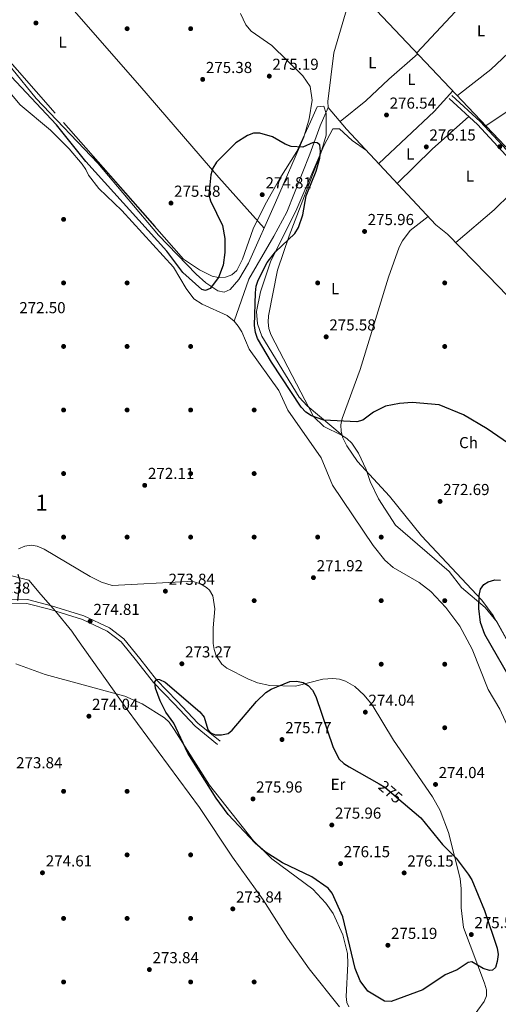
# Model space of a CAD drawing. Units: metres. Extents: x 601330 to 608271, y 4678274 to 4683002.
# Drawn here: x 601845 to 602146, y 4679037 to 4679657 of the extents above; entities that cross this region are included whole.
import ezdxf
from ezdxf.enums import TextEntityAlignment as Align

# ---------------------------------------------------------------- set-up
doc = ezdxf.new("R2010")
doc.units = ezdxf.units.M
doc.header["$MEASUREMENT"] = 0
doc.linetypes.add('DGN Style 3', pattern=[122.31338000000002, 87.36670000000001, -34.94668000000001])
doc.linetypes.add('DGN Style 5', pattern=[61.15669000000001, 26.21001, -34.94668000000001])
for name, color, linetype, lineweight in [('Nivel 1', 7, 'Continuous', 0), ('Nivel 13', 7, 'Continuous', 0), ('Nivel 17', 7, 'Continuous', 0), ('Nivel 21', 7, 'Continuous', 0), ('Nivel 22', 7, 'Continuous', 0), ('Nivel 35', 7, 'Continuous', 0), ('Nivel 36', 7, 'Continuous', 0), ('Nivel 37', 7, 'Continuous', 0), ('Nivel 4', 7, 'Continuous', 0), ('Nivel 41', 7, 'Continuous', 0), ('Nivel 48', 7, 'Continuous', 0), ('Nivel 57', 7, 'Continuous', 0), ('Nivel 7', 7, 'Continuous', 0)]:
    doc.layers.add(name, color=color, linetype=linetype, lineweight=lineweight)
doc.styles.add('Style-Arial', font='txt')
doc.styles.add('Style-Arial Narrow', font='txt')
doc.styles.add('Style-Helvetica-Narrow-Oblique', font='txt')

# ---------------------------------------------------------------- blocks, each defined once
blk = doc.blocks.new('5PATER')
at = {"layer": 'Nivel 7', "linetype": 'Continuous', "lineweight": 0}
h = blk.add_hatch(color=51, dxfattribs=at)
edge = h.paths.add_edge_path()
edge.add_ellipse((0.001245748251676559, 0.00372222438454628), major_axis=(-1.095731442372465, -1.110710699892244), ratio=0.9994222409660318, start_angle=0, end_angle=360)
blk = doc.blocks.new('5PERFI')
at = {"layer": 'Nivel 17', "linetype": 'Continuous', "lineweight": 0}
h = blk.add_hatch(color=7, dxfattribs=at)
edge = h.paths.add_edge_path()
edge.add_arc((-0.001135151833295822, 0.004649780690670013), 1.559999999766158, 315.0000000018422, 675.0000000018422)

msp = doc.modelspace()

# ---------------------------------------------------------------- linework, layer by layer
at = {"layer": 'Nivel 1', "color": 7, "linetype": 'Continuous', "lineweight": 0}
msp.add_polyline3d([(601810.7800000012, 4679314, 275.14), (601850.7300000004, 4679303.989999998, 274.91), (601858.1400000006, 4679294.789999999, 275.09), (601867.5500000007, 4679284.440000001, 275.15), (601877.6900000013, 4679271.830000002, 274.9), (601881.370000001, 4679266.629999999, 274.61), (601912.5, 4679222.59, 273.77), (601958.2100000009, 4679160.850000001, 274.66), (601978.9299999997, 4679129.629999999, 274.53), (601998.1900000013, 4679102.670000002, 273.83), (602013.4699999988, 4679078.629999999, 274.02), (602027.3000000007, 4679059.359999999, 273.86), (602046.3399999999, 4679035.41, 274.02)], dxfattribs=at)
at = {"layer": 'Nivel 13', "color": 4, "linetype": 'Continuous', "lineweight": 0, "elevation": 276.35, "flags": 128}
msp.add_lwpolyline([(602054.3599999994, 4679675.350000001), (602042.7899999991, 4679635.800000001), (602039, 4679605.129999999), (602039.1799999997, 4679601.41)], dxfattribs=at)
at = {"layer": 'Nivel 13', "color": 4, "linetype": 'Continuous', "lineweight": 0, "extrusion": (0.05304960107584917, 0.04461928741729047, 0.9975945363804207), "elevation": 241014.1038923078, "flags": 128}
msp.add_lwpolyline([(3193756.863587679, -3464527.371101279), (3193738.997760272, -3464527.515361615), (3193656.851188147, -3464531.698911294)], dxfattribs=at)
at = {"layer": 'Nivel 13', "color": 4, "linetype": 'Continuous', "lineweight": 0}
for points in [[(602054.3599999994, 4679675.350000001, 276.35), (602058.7100000009, 4679673.25, 275.75), (602061.870000001, 4679670.879999999, 275.75), (602158.1700000018, 4679569.16, 275.75), (602199.6499999985, 4679525.530000001, 274.54), (602270.7100000009, 4679449.330000002, 275.14)], [(601979.9100000001, 4679466.890000001, 271.54), (601975.5, 4679470.41, 271.54), (601959.8000000007, 4679477.68, 271.54), (601954.5199999996, 4679481.059999999, 271.54), (601949.6900000013, 4679487.440000001, 271.54), (601941.8000000007, 4679501.02, 271.54), (601909.2600000016, 4679536.59, 271.54), (601894.7899999991, 4679550.379999999, 270.94), (601888.3399999999, 4679558.800000001, 270.94), (601886.629999999, 4679562.420000002, 270.94), (601884.2699999996, 4679565.809999999, 270.94), (601876.120000001, 4679575.41, 270.94), (601864.3900000006, 4679587.100000001, 270.94), (601845.1499999985, 4679603.07, 270.94), (601832.2699999996, 4679618.379999999, 270.94)], [(602039.1799999997, 4679601.41, 276.35), (602034.1799999997, 4679589.800000001, 275.58), (602027.6999999993, 4679571.969999999, 274.68), (602013.1099999994, 4679535.489999998, 273.42), (602005.0100000016, 4679520.5, 272.99), (601989.2100000009, 4679493.34, 272.26), (601979.9100000001, 4679466.890000001, 271.54)], [(602161.370000001, 4679193.809999999, 271.75), (602154, 4679208.09, 271.84), (602147.2399999984, 4679222.620000001, 271.54), (602139.8200000003, 4679235.050000001, 271.54), (602129.8399999999, 4679260.420000002, 271.54), (602122.1600000001, 4679275.010000002, 271.54), (602113.1799999997, 4679286.719999999, 271.54), (602103.7300000004, 4679296.739999998, 271.54), (602096.379999999, 4679302.469999999, 271.54), (602080.0500000007, 4679311.809999999, 271.54), (602074.9499999993, 4679316.399999999, 271.54), (602067.4200000018, 4679325.780000001, 271.54), (602041.8999999985, 4679363.75, 271.54), (602034.8599999994, 4679380.989999998, 271.54), (602013.8599999994, 4679410.899999999, 271.54), (602008.1700000018, 4679423.27, 271.54), (601989.5199999996, 4679449.25, 271.54), (601984.8200000003, 4679460.289999999, 271.54), (601982.5, 4679463.800000001, 271.54), (601979.9100000001, 4679466.890000001, 271.54)]]:
    msp.add_polyline3d(points, dxfattribs=at)
at = {"layer": 'Nivel 21', "color": 7, "linetype": 'Continuous', "lineweight": 0}
for points in [[(602257.3599999994, 4679360.09, 276.4), (602273.6000000015, 4679362.27, 276.12), (602298.0599999987, 4679366.140000001, 276.12), (602334.9499999993, 4679372.18, 276.72), (602335.3399999999, 4679372.219999999, 276.35), (602329.6700000018, 4679380.850000001, 276.35), (602317.7699999996, 4679394.969999999, 276.35), (602283.3299999982, 4679431.940000001, 276.35), (602249.7600000016, 4679466.969999999, 275.45), (602166.4299999997, 4679554.780000001, 275.75), (602133.1700000018, 4679590.73, 276.35), (602115.2899999991, 4679607.050000001, 276.05)], [(601969.4800000004, 4679200.550000001, 275.51), (601955.4100000001, 4679211.989999998, 275.82), (601942.1700000018, 4679226.050000001, 275.21), (601929.1600000001, 4679239.609999999, 275.21), (601918.5700000003, 4679253.07, 275.21), (601908.7800000012, 4679265.140000001, 275.21), (601900.1099999994, 4679271.809999999, 275.21), (601884.4600000009, 4679279.080000002, 275.21), (601864.3299999982, 4679285.379999999, 275.21), (601849.4800000004, 4679289.289999999, 275.21), (601837.370000001, 4679289.52, 275.51)]]:
    msp.add_polyline3d(points, dxfattribs=at)
at = {"layer": 'Nivel 21', "color": 7, "linetype": 'DGN Style 3', "lineweight": 0}
for points in [[(602338.1499999985, 4679372.510000002, 276.35), (602331.6799999997, 4679382.350000001, 276.35), (602319.6400000006, 4679396.629999999, 276.35), (602285.1499999985, 4679433.649999999, 276.35), (602251.5700000003, 4679468.690000001, 275.45), (602168.25, 4679556.489999998, 275.75), (602134.9299999997, 4679592.510000002, 276.35), (602116.9699999988, 4679608.899999999, 276.05)], [(601971.0599999987, 4679202.489999998, 275.51), (601957.1099999994, 4679213.830000002, 275.82), (601943.9800000004, 4679227.780000001, 275.21), (601931.0500000007, 4679241.25, 275.21), (601920.5199999996, 4679254.629999999, 275.21), (601910.5300000012, 4679266.940000001, 275.21), (601901.4200000018, 4679273.969999999, 275.21), (601885.3599999994, 4679281.420000002, 275.21), (601865.0199999996, 4679287.780000001, 275.21), (601849.8299999982, 4679291.780000001, 275.21), (601837.379999999, 4679292.02, 275.51)]]:
    msp.add_polyline3d(points, dxfattribs=at)
at = {"layer": 'Nivel 22', "color": 30, "linetype": 'DGN Style 5', "lineweight": 30, "elevation": 275, "flags": 128}
msp.add_lwpolyline([(602071.379999999, 4679175.629999999), (602074.7600000016, 4679173.719999999), (602086.4600000009, 4679163.699999999)], dxfattribs=at)
at = {"layer": 'Nivel 35', "color": 92, "linetype": 'DGN Style 3', "lineweight": 0}
for points in [[(601791.6000000015, 4679683.830000002, 276.36), (601948.0500000007, 4679506.059999999, 276.02), (601958.1400000006, 4679499.140000001, 275.88), (601966.120000001, 4679495.330000002, 275.76), (601970.0500000007, 4679494.379999999, 275.68), (601974.4299999997, 4679494.580000002, 275.58), (601978.5500000007, 4679496.039999999, 275.49), (601981.6700000018, 4679498.82, 275.46), (601985.2699999996, 4679506.039999999, 275.46), (601991.9100000001, 4679525.07, 275.46), (601999.5399999991, 4679540.420000002, 275.14), (602008.7100000009, 4679556.719999999, 274.88), (602019.3500000015, 4679573.699999999, 275.34), (602027.9499999993, 4679592.43, 275.46), (602032.1799999997, 4679601.91, 276.36), (602036.4499999993, 4679602.170000002, 276.36), (602037.9200000018, 4679597.550000001, 276.36), (602037.9899999984, 4679584.09, 276.36), (602034.5500000007, 4679572.59, 276.36), (602014.629999999, 4679520.559999999, 275.84), (602007.2100000009, 4679499.010000002, 275.76), (602001.5300000012, 4679470.34, 275.76), (602001.3000000007, 4679466.370000001, 275.76), (602001.8299999982, 4679462.370000001, 275.76)], [(602001.8299999982, 4679462.370000001, 275.76), (602003.129999999, 4679458.449999999, 275.76), (602029.8500000015, 4679406.969999999, 275.46), (602036.4600000009, 4679400.580000002, 275.49), (602047.5399999991, 4679395.140000001, 275.99), (602050.9699999988, 4679393.120000001, 276.28), (602054.0700000003, 4679390.239999998, 276.66), (602058.3000000007, 4679383.859999999, 278.67), (602063.0599999987, 4679373.510000002, 282.08), (602065.6400000006, 4679365.960000001, 282.68), (602070.9100000001, 4679355.210000001, 283.16), (602081.6099999994, 4679338.620000001, 283.58), (602115.25, 4679309.32, 283.58), (602123.0599999987, 4679299.379999999, 283.28), (602137.9899999984, 4679286.760000002, 282.08), (602145.4899999984, 4679277.43, 281.19), (602155.5, 4679259.57, 279.98)], [(601968.5700000003, 4679256.300000001, 276.06), (601967.2899999991, 4679260.190000001, 276.06), (601966.75, 4679264.140000001, 276.06), (601966.6700000018, 4679273.890000001, 276.06), (601967.879999999, 4679285.82, 275.47), (601966.5700000003, 4679293.98, 274.89), (601964.4800000004, 4679297.550000001, 274.64), (601962.6000000015, 4679299.350000001, 274.55), (601958.7199999988, 4679301.66, 274.52), (601954.8099999987, 4679302.77, 274.59), (601950.8599999994, 4679303.050000001, 274.71), (601903.25, 4679300.52, 275.16), (601896.4699999988, 4679302.640000001, 275.16), (601889.2600000016, 4679306.219999999, 275.16), (601860.3900000006, 4679323.510000002, 275.16), (601855.9200000018, 4679325.420000002, 275.16), (601852.1499999985, 4679326, 275.16), (601848.1900000013, 4679325.27, 275.16), (601844.2199999988, 4679323.649999999, 275.16)], [(602129.5100000016, 4679027.91, 274.85), (602137.4100000001, 4679038.66, 275.02), (602138.879999999, 4679042.280000001, 275.09), (602138.9200000018, 4679045.969999999, 275.15), (602137.5700000003, 4679050.260000002, 275.22), (602124.3299999982, 4679085.350000001, 275.08), (602122.9299999997, 4679097.73, 274.85), (602122.9899999984, 4679109.739999998, 274.82), (602122.1799999997, 4679116.149999999, 274.91), (602115.0100000016, 4679145.170000002, 275.56), (602109.6900000013, 4679159.02, 275.96), (602104.8299999982, 4679167.510000002, 276.04), (602080.2899999991, 4679203.23, 275.76), (602066.9400000013, 4679225.43, 276.06), (602061.8999999985, 4679231.629999999, 275.98), (602055.8999999985, 4679236.890000001, 275.83), (602050.1700000018, 4679240.289999999, 275.76), (602046.2300000004, 4679241.609999999, 275.75), (602042.1999999993, 4679242.010000002, 275.76), (602035.7699999996, 4679241.580000002, 275.76), (602018.4899999984, 4679237.190000001, 275.46), (602002.5199999996, 4679237.530000001, 275.85), (601994.5899999999, 4679239.330000002, 276.04), (601988.6499999985, 4679241.77, 276.06), (601975.4299999997, 4679248.609999999, 276.06), (601972.1900000013, 4679251.09, 276.06), (601968.5700000003, 4679256.300000001, 276.06)]]:
    msp.add_polyline3d(points, dxfattribs=at)
at = {"layer": 'Nivel 36', "color": 92, "linetype": 'Continuous', "lineweight": 0, "extrusion": (0.07507149511627653, -0.09635134978192288, 0.9925123112668218), "elevation": -405415.6159609859, "flags": 128}
msp.add_lwpolyline([(3351181.498061799, 3296554.026633475), (3351152.189127043, 3296553.699152863), (3351108.52322194, 3296546.658319702)], dxfattribs=at)
at = {"layer": 'Nivel 36', "color": 92, "linetype": 'Continuous', "lineweight": 0, "extrusion": (-0.3323928428432255, 0.486131022461993, 0.8082027140678607), "elevation": 2074970.22492848, "flags": 128}
msp.add_lwpolyline([(-3138410.385707937, -2847187.275577869), (-3138381.434215311, -2847186.137871955), (-3138336.983439643, -2847186.76615731)], dxfattribs=at)
at = {"layer": 'Nivel 36', "color": 92, "linetype": 'Continuous', "lineweight": 0, "extrusion": (-0.3394135844864519, 0.3445169920544547, 0.8752750772481808), "elevation": 1408080.878047323, "flags": 128}
msp.add_lwpolyline([(-3713063.794469535, -2547801.829036962), (-3713111.590178952, -2547800.588407367), (-3713129.182453908, -2547801.82903696)], dxfattribs=at)
at = {"layer": 'Nivel 36', "color": 92, "linetype": 'Continuous', "lineweight": 0, "extrusion": (0.01562275217900608, -0.002477235081489521, 0.9998748886339253), "elevation": -1909.511570554198, "flags": 128}
msp.add_lwpolyline([(602049.8909972087, 4679605.358365215), (602026.7789745629, 4679584.738301948), (602004.817124024, 4679563.298236161)], dxfattribs=at)
at = {"layer": 'Nivel 36', "color": 92, "linetype": 'Continuous', "lineweight": 0, "extrusion": (-0.3032496186844489, 0.325897706512361, 0.8954498052139603), "elevation": 1342698.075407908, "flags": 128}
msp.add_lwpolyline([(-3628542.2948815, -2700234.084055815), (-3628574.117234819, -2700232.668842252), (-3628602.778015874, -2700233.410144595)], dxfattribs=at)
at = {"layer": 'Nivel 36', "color": 92, "linetype": 'Continuous', "lineweight": 0}
for points in [[(601678.2399999984, 4679891.350000001, 275.47), (601722.5599999987, 4679839.219999999, 275.11), (601805.5899999999, 4679746.300000001, 274.86), (601920.629999999, 4679615.16, 274.88), (601970.2300000004, 4679557.34, 275.17), (601998.9100000001, 4679525.449999999, 275.17)], [(601824.4699999988, 4679644.920000002, 274.87), (601855.3900000006, 4679606.98, 275.17), (601894.0500000007, 4679566.460000001, 275.17), (601932.3900000006, 4679521.129999999, 274.88), (601956.1499999985, 4679496.48, 275.17), (601962.1900000013, 4679491.109999999, 275.03), (601969.6099999994, 4679485.93, 274.87), (601973.6600000001, 4679485.18, 274.87), (601977.5500000007, 4679486.969999999, 274.87), (601982.9400000013, 4679493.199999999, 274.87), (601989.0700000003, 4679503.370000001, 274.87), (602006.0899999999, 4679541.550000001, 274.55), (602023.8500000015, 4679582.82, 275.23), (602027.2300000004, 4679594.330000002, 275.42), (602029.1700000018, 4679605.969999999, 275.47), (602027.8099999987, 4679614.550000001, 275.47), (602023.2899999991, 4679621.260000002, 275.33), (602003.75, 4679640.350000001, 275.17), (601990.5799999982, 4679649.41, 275.47), (601987.4100000001, 4679653.359999999, 275.43), (601983.8999999985, 4679660.539999999, 275.22)], [(602120.5199999996, 4679608.93, 276.1), (602141.5899999999, 4679625.370000001, 275.97), (602156.1799999997, 4679639.080000002, 275.43), (602175.120000001, 4679656.620000001, 276.1)], [(602095.5899999999, 4679635.260000002, 276.39), (602077.4499999993, 4679619.300000001, 275.7), (602062.8500000015, 4679605.609999999, 275.91), (602046.7100000009, 4679592.600000001, 276.39)], [(602063.3399999999, 4679574.359999999, 276.7), (602054.3299999982, 4679580.690000001, 276.4), (602046.3299999982, 4679587.93, 276.4), (602042.0899999999, 4679587.91, 276.1), (602036.4200000018, 4679577.300000001, 276.12), (602019.5199999996, 4679537.68, 275.46), (602002.879999999, 4679504.350000001, 275.15), (601996.5700000003, 4679485.399999999, 274.94), (601994, 4679473.050000001, 274.66), (601994.75, 4679465.190000001, 274.59), (601997.370000001, 4679457.550000001, 274.59), (602020.8999999985, 4679419.129999999, 274.51), (602025.879999999, 4679413.719999999, 274.59), (602047.879999999, 4679395.23, 275.19)], [(602102.0300000012, 4679532.84, 276.4), (602090.870000001, 4679523.949999999, 275.8), (602085.9200000018, 4679517.530000001, 275.8), (602083.9299999997, 4679513.489999998, 275.8), (602077.1499999985, 4679494.670000002, 275.8), (602059.2300000004, 4679436.59, 275.47), (602047.9299999997, 4679405.609999999, 275.2), (602047.1600000001, 4679401.670000002, 275.19), (602047.2800000012, 4679397.57, 275.2), (602048.3000000007, 4679393.57, 275.2), (602050.870000001, 4679388.440000001, 275.16), (602057.5799999982, 4679378.539999999, 274.95), (602077.8399999999, 4679356.84, 274.9), (602097.8299999982, 4679331.84, 274.9), (602136.0100000016, 4679291.359999999, 274.9), (602143.0100000016, 4679281.640000001, 274.9), (602154.3999999985, 4679261.34, 275.14), (602157.25, 4679257.57, 275.2), (602164.120000001, 4679252.02, 275.2)], [(602188.8900000006, 4679342.84, 275.2), (602182.7199999988, 4679372.57, 275.2), (602180.6700000018, 4679394.039999999, 274.9), (602180.9899999984, 4679402, 274.9), (602182.7399999984, 4679412.649999999, 274.9), (602189.8399999999, 4679437.16, 274.6), (602189.8999999985, 4679438.399999999, 274.6), (602188.6600000001, 4679442.210000001, 274.6), (602166.5899999999, 4679467.370000001, 274.78), (602147.2300000004, 4679487.940000001, 275.06), (602114.3200000003, 4679521.760000002, 275.96), (602106.8599999994, 4679527.649999999, 276.4)], [(601842.5599999987, 4679251.190000001, 274.38), (601861.0399999991, 4679244.57, 274.06), (601911.0899999999, 4679230.98, 273.67), (601922, 4679226.050000001, 273.65), (601936.1900000013, 4679217.370000001, 274.07), (601939, 4679214.550000001, 274.27), (601942.1000000015, 4679210.010000002, 274.36), (601964.4100000001, 4679174.969999999, 273.79), (601992.0599999987, 4679139.920000002, 274.37), (602003.7100000009, 4679128.52, 274.03), (602029.4200000018, 4679109.350000001, 273.78), (602037.6700000018, 4679100.66, 274.01), (602042.2800000012, 4679094.100000001, 273.89), (602048.3000000007, 4679080.629999999, 273.71), (602051.2899999991, 4679068.93, 273.71), (602051.6099999994, 4679062.530000001, 273.71), (602050.4200000018, 4679041.949999999, 274.01), (602050.8900000006, 4679038.02, 274.39), (602052.0899999999, 4679035.330000002, 274.61)]]:
    msp.add_polyline3d(points, dxfattribs=at)
at = {"layer": 'Nivel 4', "color": 30, "linetype": 'Continuous', "lineweight": 30, "elevation": 275, "flags": 128}
for points in [[(601994.7699999996, 4679455.940000001), (601993.4100000001, 4679459.780000001), (601992.6900000013, 4679464.170000002), (601993.3599999994, 4679484.73), (601993.7800000012, 4679488.879999999), (601995.0599999987, 4679492.670000002), (602000.8000000007, 4679503.890000001), (602005.9600000009, 4679510.550000001), (602018.1600000001, 4679522.149999999), (602020.5500000007, 4679525.989999998), (602023.1700000018, 4679533.77), (602025.2300000004, 4679545.890000001), (602031.5199999996, 4679561.359999999), (602033.8299999982, 4679569.609999999), (602034.3399999999, 4679573.77), (602033.870000001, 4679577.890000001), (602032.2199999988, 4679579.280000001), (602029.8200000003, 4679579.440000001), (602023.2100000009, 4679576.539999999), (602015.8299999982, 4679576.949999999), (602012.0599999987, 4679578.280000001), (602004.129999999, 4679582.960000001), (601996.1900000013, 4679585.170000002), (601992.1900000013, 4679585.210000001), (601988.3099999987, 4679583.77), (601981.0700000003, 4679579.25), (601968.75, 4679567.050000001), (601966.5100000016, 4679563.260000002), (601965.1799999997, 4679559), (601963.9200000018, 4679546.550000001), (601965.1000000015, 4679542.68), (601972.5899999999, 4679527.219999999), (601974.0199999996, 4679518.969999999), (601974.1400000006, 4679510.23), (601972.9499999993, 4679502.199999999), (601970.120000001, 4679494.350000001), (601964.8599999994, 4679487.539999999), (601961.9100000001, 4679486.330000002), (601959.5899999999, 4679486.859999999), (601947.629999999, 4679497.489999998), (601937.5399999991, 4679510.960000001), (601886.4899999984, 4679567.510000002), (601868, 4679590.460000001), (601810.870000001, 4679651.420000002)], [(602163.3999999985, 4679382.629999999), (602139.2199999988, 4679399.23), (602124.3399999999, 4679407.890000001), (602109.0899999999, 4679414.280000001), (602092.0500000007, 4679415.649999999), (602084.0300000012, 4679415.190000001), (602075.3500000015, 4679413.399999999), (602067.8099999987, 4679409.73), (602061.0500000007, 4679404.670000002), (602057.1900000013, 4679403.620000001), (602036.4899999984, 4679404.670000002), (602028.6700000018, 4679407.309999999), (602025.0700000003, 4679409.690000001), (602022.25, 4679412.879999999), (602003.4299999997, 4679441.149999999), (601994.7699999996, 4679455.940000001)], [(601843.8399999999, 4679307.75), (601844.9699999988, 4679303.489999998), (601843.5500000007, 4679291.219999999)], [(602156.8200000003, 4679236.52), (602137.8000000007, 4679269.699999999), (602135.1700000018, 4679277.359999999), (602133.9800000004, 4679286.02), (602134.1999999993, 4679294.289999999), (602135.0599999987, 4679298.199999999), (602137.1000000015, 4679301.149999999), (602139.9899999984, 4679302.859999999), (602144.0899999999, 4679304.219999999), (602147.7199999988, 4679303.98)], [(602086.4600000009, 4679163.699999999), (602097.4899999984, 4679154.239999998), (602111.1400000006, 4679137.489999998), (602119.8599999994, 4679128.98), (602127.3900000006, 4679118.830000002), (602129.5799999982, 4679115.199999999), (602137.6600000001, 4679095.960000001), (602145.6499999985, 4679072.289999999), (602146.1400000006, 4679068.309999999), (602145.620000001, 4679063.949999999), (602144.6099999994, 4679060.050000001), (602142.7300000004, 4679058.350000001), (602140.6600000001, 4679058.330000002), (602136.8099999987, 4679059.420000002), (602129.5500000007, 4679063.719999999), (602127.3500000015, 4679063.199999999), (602120.3099999987, 4679058.620000001), (602112.8500000015, 4679055.420000002), (602098.6900000013, 4679045.969999999), (602078.75, 4679038.66), (602074.6700000018, 4679038.920000002), (602064.2100000009, 4679045.239999998), (602059.3999999985, 4679051.719999999), (602056.1700000018, 4679059.440000001), (602048.3900000006, 4679091.93), (602041.7399999984, 4679106.84), (602039.2399999984, 4679110.02), (602028.870000001, 4679117.16), (602010.3299999982, 4679126.010000002), (601999.4100000001, 4679132.989999998), (601993.1799999997, 4679138.309999999), (601976.2399999984, 4679156.399999999), (601968.629999999, 4679166.73), (601950.7199999988, 4679195.050000001), (601941.9100000001, 4679213.989999998), (601936.9800000004, 4679220.760000002), (601933.370000001, 4679227.93), (601930.4400000013, 4679235.870000001), (601930.1000000015, 4679239.969999999), (601931.3200000003, 4679241.640000001), (601932.879999999, 4679241.48), (601936.5100000016, 4679239.77), (601958.4600000009, 4679220.98), (601961.1600000001, 4679217.690000001), (601963.3399999999, 4679209.93), (601965.2699999996, 4679207.73), (601968.0100000016, 4679206.670000002), (601972.0100000016, 4679206.530000001), (601976.1499999985, 4679207.440000001), (601978.629999999, 4679209.489999998), (601994.0799999982, 4679227.48)], [(601994.0799999982, 4679227.48), (602000.0100000016, 4679233.16), (602003.370000001, 4679235.330000002), (602015.129999999, 4679240.050000001), (602019.1900000013, 4679240.300000001), (602023.5, 4679239.580000002), (602026.6600000001, 4679237.59), (602029.3299999982, 4679234.609999999), (602031.5, 4679230.780000001), (602042.3200000003, 4679198.530000001), (602046.129999999, 4679191.260000002), (602049.0700000003, 4679188.539999999), (602052.4800000004, 4679186.370000001), (602071.379999999, 4679175.629999999)]]:
    msp.add_lwpolyline(points, dxfattribs=at)
at = {"layer": 'Nivel 57', "color": 92, "linetype": 'DGN Style 3', "lineweight": 0}
for points in [[(602155.5, 4679259.57, 279.98), (602145.4899999984, 4679277.43, 281.19), (602137.9899999984, 4679286.760000002, 282.08), (602123.0599999987, 4679299.379999999, 283.28), (602115.25, 4679309.32, 283.58), (602081.6099999994, 4679338.620000001, 283.58), (602070.9100000001, 4679355.210000001, 283.16), (602065.6400000006, 4679365.960000001, 282.68), (602063.0599999987, 4679373.510000002, 282.08), (602058.3000000007, 4679383.859999999, 278.67), (602054.0700000003, 4679390.239999998, 276.66), (602050.9699999988, 4679393.120000001, 276.28), (602047.5399999991, 4679395.140000001, 275.99), (602036.4600000009, 4679400.580000002, 275.49), (602029.8500000015, 4679406.969999999, 275.46), (602003.129999999, 4679458.449999999, 275.76), (602001.8299999982, 4679462.370000001, 275.76), (602001.3000000007, 4679466.370000001, 275.76), (602001.5300000012, 4679470.34, 275.76), (602007.2100000009, 4679499.010000002, 275.76), (602014.629999999, 4679520.559999999, 275.84), (602034.5500000007, 4679572.59, 276.36), (602037.9899999984, 4679584.09, 276.36), (602037.9200000018, 4679597.550000001, 276.36), (602036.4499999993, 4679602.170000002, 276.36), (602032.1799999997, 4679601.91, 276.36), (602027.9499999993, 4679592.43, 275.46), (602019.3500000015, 4679573.699999999, 275.34), (602008.7100000009, 4679556.719999999, 274.88), (601999.5399999991, 4679540.420000002, 275.14), (601991.9100000001, 4679525.07, 275.46), (601985.2699999996, 4679506.039999999, 275.46), (601981.6700000018, 4679498.82, 275.46), (601978.5500000007, 4679496.039999999, 275.49), (601974.4299999997, 4679494.580000002, 275.58), (601970.0500000007, 4679494.379999999, 275.68), (601966.120000001, 4679495.330000002, 275.76), (601958.1400000006, 4679499.140000001, 275.88), (601948.0500000007, 4679506.059999999, 276.02), (601791.6000000015, 4679683.830000002, 276.36)], [(601844.2199999988, 4679323.649999999, 275.16), (601848.1900000013, 4679325.27, 275.16), (601852.1499999985, 4679326, 275.16), (601855.9200000018, 4679325.420000002, 275.16), (601860.3900000006, 4679323.510000002, 275.16), (601889.2600000016, 4679306.219999999, 275.16), (601896.4699999988, 4679302.640000001, 275.16), (601903.25, 4679300.52, 275.16), (601950.8599999994, 4679303.050000001, 274.71), (601954.8099999987, 4679302.77, 274.59), (601958.7199999988, 4679301.66, 274.52), (601962.6000000015, 4679299.350000001, 274.55), (601964.4800000004, 4679297.550000001, 274.64), (601966.5700000003, 4679293.98, 274.89), (601967.879999999, 4679285.82, 275.47), (601966.6700000018, 4679273.890000001, 276.06), (601966.75, 4679264.140000001, 276.06), (601967.2899999991, 4679260.190000001, 276.06), (601968.5700000003, 4679256.300000001, 276.06), (601972.1900000013, 4679251.09, 276.06), (601975.4299999997, 4679248.609999999, 276.06), (601988.6499999985, 4679241.77, 276.06), (601994.5899999999, 4679239.330000002, 276.04), (602002.5199999996, 4679237.530000001, 275.85), (602018.4899999984, 4679237.190000001, 275.46), (602035.7699999996, 4679241.580000002, 275.76), (602042.1999999993, 4679242.010000002, 275.76), (602046.2300000004, 4679241.609999999, 275.75), (602050.1700000018, 4679240.289999999, 275.76), (602055.8999999985, 4679236.890000001, 275.83), (602061.8999999985, 4679231.629999999, 275.98), (602066.9400000013, 4679225.43, 276.06), (602080.2899999991, 4679203.23, 275.76), (602104.8299999982, 4679167.510000002, 276.04), (602109.6900000013, 4679159.02, 275.96), (602115.0100000016, 4679145.170000002, 275.56), (602122.1799999997, 4679116.149999999, 274.91), (602122.9899999984, 4679109.739999998, 274.82), (602122.9299999997, 4679097.73, 274.85), (602124.3299999982, 4679085.350000001, 275.08), (602137.5700000003, 4679050.260000002, 275.22), (602138.9200000018, 4679045.969999999, 275.15), (602138.879999999, 4679042.280000001, 275.09), (602137.4100000001, 4679038.66, 275.02), (602129.5100000016, 4679027.91, 274.85)]]:
    msp.add_polyline3d(points, dxfattribs=at)

# ---------------------------------------------------------------- block references
at = {"layer": 'Nivel 17', "color": 7, "linetype": 'Continuous', "lineweight": 0}
for p in [(601912.5700000003, 4679651.010000002, 275.39), (601952.5700000003, 4679651.010000002, 275.58), (601872.5700000003, 4679531.010000002, 274.04), (601872.5599999987, 4679491.010000002, 270.58), (601912.5599999987, 4679491.010000002, 271.35), (602032.5599999987, 4679491.010000002, 275.77), (602112.5599999987, 4679491, 275.19), (601872.5599999987, 4679451.010000002, 272.11), (601912.5599999987, 4679451.010000002, 272.11), (601952.5599999987, 4679451.010000002, 273.65), (602112.5599999987, 4679451, 275.19), (601872.5599999987, 4679411.010000002, 273.08), (601912.5599999987, 4679411.010000002, 274.24), (601952.5599999987, 4679411.010000002, 273.65), (601992.5599999987, 4679411.010000002, 273.65), (601872.5599999987, 4679371.010000002, 271.92), (601952.5599999987, 4679371.010000002, 273.27), (601992.5599999987, 4679371.010000002, 273.65), (601872.5599999987, 4679331.010000002, 273.84), (601912.5599999987, 4679331.010000002, 272.3), (601952.5599999987, 4679331.010000002, 272.88), (601992.5599999987, 4679331.010000002, 272.69), (602032.5599999987, 4679331.010000002, 273.65), (602072.5599999987, 4679331.010000002, 274.62), (601992.5599999987, 4679291.010000002, 272.69), (602072.5599999987, 4679291.010000002, 271.72), (602112.5599999987, 4679291.010000002, 272.69), (602072.5599999987, 4679251.010000002, 273.46), (602112.5599999987, 4679251.010000002, 272.5), (602112.5599999987, 4679211.010000002, 272.11), (601872.5599999987, 4679171.010000002, 274.23), (601912.5599999987, 4679171.010000002, 274.04), (601912.5599999987, 4679131.010000002, 274.61), (601952.5599999987, 4679131.010000002, 274.04), (601872.5599999987, 4679091.010000002, 274.61), (601912.5599999987, 4679091.010000002, 273.65), (601952.5599999987, 4679091.010000002, 274.42), (601872.5599999987, 4679051.010000002, 273.65), (601952.5599999987, 4679051.010000002, 273.65), (601992.5599999987, 4679051.010000002, 274.07)]:
    msp.add_blockref('5PERFI', p, dxfattribs=at)
at = {"layer": 'Nivel 7', "color": 51, "linetype": 'Continuous', "lineweight": 0}
for p in [(601855.1499999985, 4679654.600000001, 276.16), (601960.1600000001, 4679619.109999999, 275.38), (602002.0700000003, 4679621.140000001, 275.19), (602075.8999999985, 4679596.690000001, 276.54), (602100.9499999993, 4679576.629999999, 276.16), (602147.2100000009, 4679576.760000002, 276.16), (601997.629999999, 4679546.530000001, 274.81), (601940.1799999997, 4679541.239999998, 275.58), (602062.0700000003, 4679523.399999999, 275.96), (602037.8999999985, 4679457.07, 275.58), (601923.6400000006, 4679363.600000001, 272.11), (602109.629999999, 4679353.48, 272.69), (602029.8900000006, 4679305.5, 271.92), (601936.6600000001, 4679296.98, 273.84), (601889.2800000012, 4679278.010000002, 274.81), (601947.0300000012, 4679251.280000001, 273.27), (602062.5700000003, 4679220.84, 274.04), (601888.5, 4679218.289999999, 274.04), (602010.0899999999, 4679203.600000001, 275.77), (602106.75, 4679175.330000002, 274.04), (601991.8299999982, 4679166.23, 275.96), (602041.4600000009, 4679149.800000001, 275.96), (602046.9899999984, 4679125.530000001, 276.16), (601859.2699999996, 4679119.719999999, 274.61), (602087.0100000016, 4679119.66, 276.16), (601979.120000001, 4679097.02, 273.84), (602129.2899999991, 4679080.859999999, 275.58), (602076.7600000016, 4679074.109999999, 275.19), (601926.5899999999, 4679058.82, 273.84)]:
    msp.add_blockref('5PATER', p, dxfattribs=at)

# ---------------------------------------------------------------- texts
at = {"layer": 'Nivel 37', "color": 92, "linetype": 'Continuous', "lineweight": 0, "style": 'Style-Arial Narrow'}
for s, p in [('L', (602135.4531471021, 4679649.699979998, 276.09)), ('L', (601871.9731471054, 4679642.569979999, 275.27)), ('L', (602067.0031471029, 4679629.609979998, 275.86)), ('L', (602091.6131471023, 4679619.109979998, 276.3)), ('L', (602090.8031471036, 4679572.149979997, 276.26)), ('L', (602128.413147103, 4679558.229979999, 276.37)), ('L', (602043.5231471024, 4679487.359979998, 275.75)), ('Ch', (602127.5520827323, 4679390.489980001, 274.43)), ('Er', (602045.3708149977, 4679175.38998, 275.35))]:
    msp.add_text(s, height=6.99996, dxfattribs=at).set_placement(p, align=Align.MIDDLE_CENTER)
at = {"layer": 'Nivel 41', "color": 7, "linetype": 'Continuous', "lineweight": 0, "style": 'Style-Arial'}
for s, p in [('275.38', (601962.1499999985, 4679623.109999999, 275.38)), ('275.19', (602004.0500000007, 4679625.140000001, 275.19)), ('276.54', (602077.8900000006, 4679600.690000001, 276.54)), ('276.15', (602102.9299999997, 4679580.629999999, 276.16)), ('274.81', (601999.7100000009, 4679550.530000001, 274.81)), ('275.58', (601942.1600000001, 4679545.239999998, 275.58)), ('275.96', (602064.0500000007, 4679527.399999999, 275.96)), ('272.50', (601844.6799999997, 4679471.93, 272.5)), ('275.58', (602039.8900000006, 4679461.07, 275.58)), ('272.11', (601925.7199999988, 4679367.600000001, 272.11)), ('272.69', (602111.6099999994, 4679357.48, 272.69)), ('271.92', (602031.9499999993, 4679309.5, 271.92)), ('273.84', (601938.6499999985, 4679300.98, 273.84)), ('275.38', (601822.3999999985, 4679295.469999999, 275.38)), ('274.81', (601891.3599999994, 4679282.010000002, 274.81)), ('273.27', (601949.0799999982, 4679255.280000001, 273.27)), ('274.04', (601890.4899999984, 4679222.289999999, 274.04)), ('274.04', (602064.5500000007, 4679224.84, 274.04)), ('275.77', (602012.1400000006, 4679207.600000001, 275.77)), ('273.84', (601842.6799999997, 4679185.5, 273.84)), ('274.04', (602108.7399999984, 4679179.330000002, 274.04)), ('275.96', (601993.8099999987, 4679170.23, 275.96)), ('275.96', (602043.4400000013, 4679153.800000001, 275.96)), ('276.15', (602048.9800000004, 4679129.530000001, 276.16)), ('274.61', (601861.3500000015, 4679123.719999999, 274.61)), ('276.15', (602088.9899999984, 4679123.66, 276.16)), ('273.84', (601981.1000000015, 4679101.02, 273.84)), ('275.58', (602131.2800000012, 4679084.859999999, 275.58)), ('275.19', (602078.75, 4679078.109999999, 275.19)), ('273.84', (601928.5799999982, 4679062.82, 273.84))]:
    msp.add_text(s, height=6.99996, dxfattribs=at).set_placement(p)
at = {"layer": 'Nivel 41', "color": 7, "linetype": 'Continuous', "lineweight": 0, "style": 'Style-Helvetica-Narrow-Oblique'}
msp.add_text('275', height=6.99996, rotation=319.4171792864411, dxfattribs=at).set_placement((602078.3872780576, 4679170.609764386, 275), align=Align.MIDDLE_CENTER)
at = {"layer": 'Nivel 48', "color": 92, "linetype": 'Continuous', "lineweight": 0, "style": 'Style-Arial Narrow'}
msp.add_text('1', height=9.99996, dxfattribs=at).set_placement((601858.7051870115, 4679352.759980001, 273.2), align=Align.MIDDLE_CENTER)

doc.saveas('drawing.dxf')
